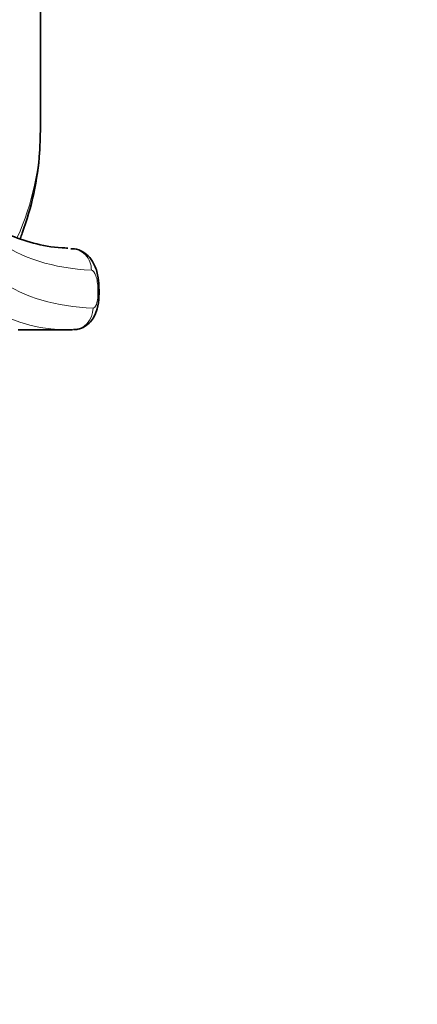
# Model space of a CAD drawing. Units: millimetres. Extents: x 0 to 1478, y 0 to 2761.
# Drawn here: x 1143 to 1158, y 2128 to 2165 of the extents above; entities that cross this region are included whole.
import ezdxf
from ezdxf import colors
from ezdxf.entities.mleader import LeaderData, LeaderLine
from ezdxf.math import Vec2, Vec3

# ---------------------------------------------------------------- set-up
doc = ezdxf.new("R2010")
doc.units = ezdxf.units.MM
doc.layers.add('DV4_Défaut', color=7, linetype='Continuous')
doc.layers.add('Défaut', color=7, linetype='Continuous')

# ---------------------------------------------------------------- blocks, each defined once
blk = doc.blocks.new('_DOT')
at = {"color": 0}
blk.add_line((0, 0), (-1, 0), dxfattribs=at)
at = {"color": 0, "const_width": 0.333}
blk.add_lwpolyline([(-0.1665, 0, 1), (0.1665, 0, 1)], format="xyb", close=True, dxfattribs=at)
blk = doc.blocks.new('SE3')
at = {"layer": 'DV4_Défaut', "color": 7, "linetype": 'Continuous', "lineweight": 35}
for p, q in [((1144.005, 2160.64), (1144.005, 2193.536)), ((1146.172, 2154.599), (1146.172, 2154.802)), ((1145.196, 2153.299), (1143.187, 2153.299))]:
    blk.add_line(p, q, dxfattribs=at)
at = {"layer": 'DV4_Défaut', "color": 7, "linetype": 'Continuous', "lineweight": 18}
for p, q in [((1146.127, 2154.599), (1146.127, 2154.802)), ((1146.127, 2154.802), (1146.172, 2154.802)), ((1146.127, 2154.599), (1146.172, 2154.599))]:
    blk.add_line(p, q, dxfattribs=at)
blk.add_arc((1145.034, 2159.104), 5.807, 209.3266, 271.5933, dxfattribs=at)
for centre, major_axis, ratio, start_param, end_param in [((1131.505, 2160.64), (12.5, 0), 0.866025, 5.911671, 6.283185), ((1145.134, 2155.502), (-0.04, -0.799), 0.945812, 1.618141, 3.194508), ((1145.196, 2154.099), (-0.034, -0.799), 0.945328, 0.045552, 1.611509)]:
    blk.add_ellipse(centre, major_axis=major_axis, ratio=ratio, start_param=start_param, end_param=end_param, dxfattribs=at)
at = {"layer": 'DV4_Défaut', "color": 7, "linetype": 'Continuous', "lineweight": 35}
for points, knots in [([(1145.023, 2156.321), (1144.944, 2156.323), (1144.495, 2156.331), (1143.726, 2156.49), (1142.802, 2156.801), (1142.018, 2157.269), (1141.334, 2157.9), (1140.76, 2158.706), (1140.312, 2159.611), (1140.123, 2160.244), (1140.033, 2160.553)], [0, 0, 0, 0, 0.025548, 0.168304, 0.31196, 0.458061, 0.604836, 0.754223, 0.899292, 1, 1, 1, 1]), ([(1143.26, 2156.675), (1143.285, 2156.74), (1143.49, 2157.283), (1143.792, 2158.323), (1143.982, 2159.628), (1144, 2160.349), (1144.005, 2160.64)], [0, 0, 0, 0, 0.0514287, 0.42923, 0.8038969, 1, 1, 1, 1]), ([(1146.168, 2154.802), (1146.164, 2154.956), (1146.152, 2155.252), (1146.042, 2155.649), (1145.851, 2155.973), (1145.592, 2156.192), (1145.327, 2156.302), (1145.18, 2156.291), (1145.13, 2156.287)], [0, 0, 0, 0, 0.194442, 0.435427, 0.611958, 0.775942, 0.933956, 1, 1, 1, 1]), ([(1145.227, 2153.314), (1145.285, 2153.313), (1145.427, 2153.311), (1145.656, 2153.415), (1145.861, 2153.587), (1146.016, 2153.812), (1146.129, 2154.112), (1146.175, 2154.405), (1146.17, 2154.574), (1146.17, 2154.599)], [0, 0, 0, 0, 0.087166, 0.247512, 0.392557, 0.535734, 0.711248, 0.963105, 1, 1, 1, 1])]:
    blk.add_open_spline(points, degree=3, knots=knots, dxfattribs=at)
at = {"layer": 'DV4_Défaut', "color": 7, "linetype": 'Continuous', "lineweight": 18}
for points, knots in [([(1145.891, 2155.502), (1144.474, 2155.573), (1143.306, 2155.943), (1141.431, 2157.309), (1140.722, 2158.313), (1140.163, 2159.852), (1140.094, 2160.067), (1140.029, 2160.288)], [0, 0, 0, 0, 0.463929, 0.463929, 0.927858, 0.927858, 1, 1, 1, 1]), ([(1140.012, 2158.868), (1140.115, 2158.509), (1140.233, 2158.17), (1140.861, 2156.659), (1141.561, 2155.748), (1143.433, 2154.49), (1144.583, 2154.158), (1145.952, 2154.099)], [0, 0, 0, 0, 0.117861, 0.117861, 0.558931, 0.558931, 1, 1, 1, 1]), ([(1146.127, 2154.802), (1146.127, 2154.896), (1146.121, 2154.988), (1146.096, 2155.158), (1146.078, 2155.235), (1146.012, 2155.426), (1145.951, 2155.499), (1145.891, 2155.502)], [0, 0, 0, 0, 0.25, 0.25, 0.5, 0.5, 1, 1, 1, 1]), ([(1145.952, 2154.099), (1145.997, 2154.097), (1146.041, 2154.147), (1146.107, 2154.33), (1146.127, 2154.462), (1146.127, 2154.599)], [0, 0, 0, 0, 0.5, 0.5, 1, 1, 1, 1])]:
    blk.add_open_spline(points, degree=3, knots=knots, dxfattribs=at)

msp = doc.modelspace()

# ---------------------------------------------------------------- block references
at = {"layer": 'Défaut'}
msp.add_blockref('SE3', (0, 0), dxfattribs=at)

# ---------------------------------------------------------------- leaders
at = {"layer": 'Défaut', "color": 7, "linetype": 'Continuous', "lineweight": 18}
ml = msp.add_multileader_mtext('Standard', dxfattribs=at)
ml.set_content('{\\pxsm0.9;\\fSolid Edge ISO|b1||i0||c0|p34;\\W1.;17/09/2021\\P}', color=256)
ml.set_leader_properties()
ml.set_arrow_properties(name='DOT')
ml.build(insert=Vec2(0, 0))
ml.multileader.update_dxf_attribs({"leader_type": 0, "dogleg_length": 0, "arrow_head_size": 12})
ctx = ml.context
ctx.base_point, ctx.char_height, ctx.arrow_head_size, ctx.landing_gap_size = Vec3(1390.407, 2740.533), 12, 12, 4.2
notes = []
notes.append((ctx, [(0, (0, 0, 0), (0, 0), (1, 0), 1, [])]))
ctx.mtext.insert = Vec3(1392.407, 2746.653)
for ctx, leaders in notes:
    for number, flags, end, landing, length, lines in leaders:
        leader = LeaderData()
        leader.index, (leader.has_last_leader_line, leader.has_dogleg_vector, leader.attachment_direction) = number, flags
        leader.last_leader_point, leader.dogleg_vector, leader.dogleg_length = Vec3(end), Vec3(landing), length
        for number, points, colour, breaks in lines:
            line = LeaderLine()
            line.index, line.vertices, line.color, line.breaks = number, Vec3.list(points), colors.encode_raw_color(colour), breaks
            leader.lines.append(line)
        ctx.leaders.append(leader)

doc.saveas('drawing.dxf')
